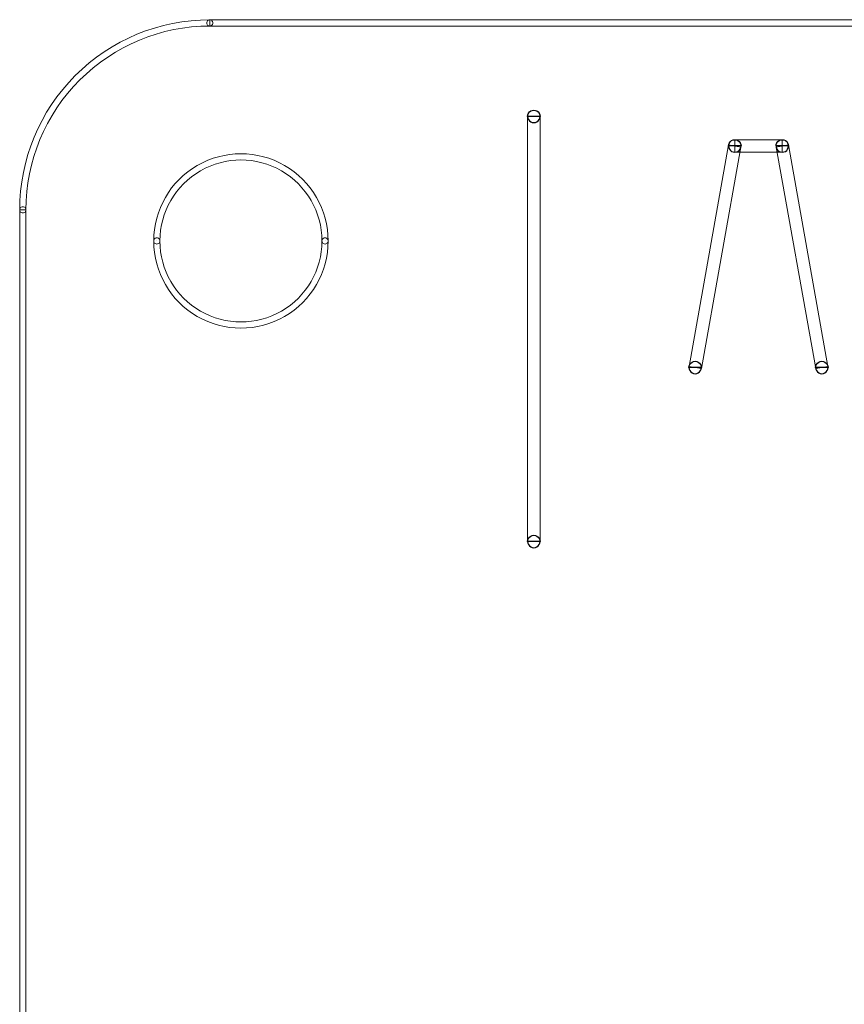
# Model space of a CAD drawing. Units: millimetres. Extents: x -98.8 to -7.3, y 86.1 to 142.3.
# Drawn here: x -98.8 to -85.6, y 126.5 to 142.3 of the extents above; entities that cross this region are included whole.
import ezdxf

# ---------------------------------------------------------------- set-up
doc = ezdxf.new("R2010")
doc.units = ezdxf.units.MM
doc.header["$MEASUREMENT"] = 0
for name, color, linetype in [('DrillDrawing', 7, 'Continuous'), ('Mechanical1', 7, 'Continuous'), ('TopOverlay', 7, 'Continuous')]:
    doc.layers.add(name, color=color, linetype=linetype)

msp = doc.modelspace()

# ---------------------------------------------------------------- linework, layer by layer
at = {"layer": 'DrillDrawing', "color": 1, "lineweight": 9}
for points in [[(-96.6704, 138.7324), (-96.6704, 139.2326), (-96.4036, 139.6948), (-95.9704, 139.9449), (-95.9704, 139.9449), (-95.5373, 140.195), (-95.0036, 140.195), (-94.5704, 139.9449), (-94.5704, 139.9449), (-94.1373, 139.6948), (-93.8704, 139.2326), (-93.8704, 138.7324)], [(-93.9704, 138.7324), (-93.9704, 139.1969), (-94.2182, 139.626), (-94.6204, 139.8583), (-94.6204, 139.8583), (-95.0227, 140.0905), (-95.5182, 140.0905), (-95.9204, 139.8583), (-95.9204, 139.8583), (-96.3227, 139.626), (-96.5704, 139.1969), (-96.5704, 138.7324)], [(-96.6704, 138.7324), (-96.6704, 138.7503), (-96.6609, 138.7668), (-96.6454, 138.7757), (-96.6454, 138.7757), (-96.63, 138.7847), (-96.6109, 138.7847), (-96.5954, 138.7757), (-96.5954, 138.7757), (-96.58, 138.7668), (-96.5705, 138.7503), (-96.5705, 138.7324)], [(-93.8704, 138.7324), (-93.8704, 138.2323), (-94.1373, 137.7701), (-94.5704, 137.52), (-94.5704, 137.52), (-95.0036, 137.2699), (-95.5373, 137.2699), (-95.9704, 137.52), (-95.9704, 137.52), (-96.4036, 137.7701), (-96.6704, 138.2323), (-96.6704, 138.7324)], [(-96.5705, 138.7324), (-96.5705, 138.7146), (-96.58, 138.6981), (-96.5954, 138.6891), (-96.5954, 138.6891), (-96.6109, 138.6802), (-96.63, 138.6802), (-96.6454, 138.6891), (-96.6454, 138.6891), (-96.6609, 138.6981), (-96.6704, 138.7146), (-96.6704, 138.7324)], [(-96.6204, 138.7324), (-96.6204, 138.7324), (-96.6204, 138.7324), (-96.6204, 138.7324), (-96.6204, 138.7324), (-96.6204, 138.7324), (-96.6204, 138.7324), (-96.6204, 138.7324), (-96.6204, 138.7324), (-96.6205, 138.7324), (-96.6205, 138.7324), (-96.6205, 138.7324)], [(-96.6205, 138.7324), (-96.6205, 138.7324), (-96.6205, 138.7324), (-96.6204, 138.7324), (-96.6204, 138.7324), (-96.6204, 138.7324), (-96.6204, 138.7324), (-96.6204, 138.7324), (-96.6204, 138.7324), (-96.6204, 138.7324), (-96.6204, 138.7324), (-96.6204, 138.7324)], [(-96.5704, 138.7324), (-96.5704, 138.268), (-96.3227, 137.8388), (-95.9204, 137.6066), (-95.9204, 137.6066), (-95.5182, 137.3744), (-95.0227, 137.3744), (-94.6204, 137.6066), (-94.6204, 137.6066), (-94.2182, 137.8388), (-93.9704, 138.268), (-93.9704, 138.7324)], [(-93.9704, 138.7324), (-93.9704, 138.7503), (-93.9609, 138.7668), (-93.9454, 138.7757), (-93.9454, 138.7757), (-93.93, 138.7847), (-93.9109, 138.7847), (-93.8955, 138.7757), (-93.8955, 138.7757), (-93.88, 138.7668), (-93.8705, 138.7503), (-93.8705, 138.7324)], [(-93.8705, 138.7324), (-93.8705, 138.7146), (-93.88, 138.6981), (-93.8955, 138.6891), (-93.8955, 138.6891), (-93.9109, 138.6802), (-93.93, 138.6802), (-93.9454, 138.6891), (-93.9454, 138.6891), (-93.9609, 138.6981), (-93.9704, 138.7146), (-93.9704, 138.7324)], [(-93.9204, 138.7324), (-93.9204, 138.7324), (-93.9204, 138.7324), (-93.9204, 138.7324), (-93.9204, 138.7324), (-93.9204, 138.7324), (-93.9204, 138.7324), (-93.9205, 138.7324), (-93.9205, 138.7324), (-93.9205, 138.7324), (-93.9205, 138.7324), (-93.9205, 138.7324)], [(-93.9205, 138.7324), (-93.9205, 138.7324), (-93.9205, 138.7324), (-93.9205, 138.7324), (-93.9205, 138.7324), (-93.9204, 138.7324), (-93.9204, 138.7324), (-93.9204, 138.7324), (-93.9204, 138.7324), (-93.9204, 138.7324), (-93.9204, 138.7324), (-93.9204, 138.7324)]]:
    msp.add_open_spline(points, degree=3, knots=[0, 0, 0, 0, 0.3333333, 0.3333333, 0.3333333, 0.3333333, 0.6666667, 0.6666667, 0.6666667, 0.6666667, 1, 1, 1, 1], dxfattribs=at)
at = {"layer": 'Mechanical1', "color": 6, "lineweight": 9}
for points, knots in [([(-98.8204, 139.2324), (-98.821, 140.0408), (-98.5003, 140.8163), (-97.9291, 141.3883), (-97.9291, 141.3883), (-97.3578, 141.9603), (-96.5789, 142.2819), (-95.7705, 142.2824)], [0, 0, 0, 0, 0.5, 0.5, 0.5, 0.5, 1, 1, 1, 1]), ([(-95.8204, 142.2324), (-95.8204, 142.2503), (-95.8109, 142.2668), (-95.7955, 142.2757), (-95.7955, 142.2757), (-95.78, 142.2847), (-95.7609, 142.2847), (-95.7455, 142.2757), (-95.7455, 142.2757), (-95.73, 142.2668), (-95.7205, 142.2503), (-95.7205, 142.2324)], [0, 0, 0, 0, 0.3333333, 0.3333333, 0.3333333, 0.3333333, 0.6666667, 0.6666667, 0.6666667, 0.6666667, 1, 1, 1, 1]), ([(-95.8204, 142.2324), (-95.8204, 142.2503), (-95.8109, 142.2668), (-95.7955, 142.2757), (-95.7955, 142.2757), (-95.78, 142.2847), (-95.7609, 142.2847), (-95.7455, 142.2757), (-95.7455, 142.2757), (-95.73, 142.2668), (-95.7205, 142.2503), (-95.7205, 142.2324)], [0, 0, 0, 0, 0.3333333, 0.3333333, 0.3333333, 0.3333333, 0.6666667, 0.6666667, 0.6666667, 0.6666667, 1, 1, 1, 1]), ([(-95.7705, 142.1824), (-95.7705, 142.1824), (-95.7705, 142.2824), (-95.7705, 142.2824), (-95.7705, 142.2824), (-95.7705, 142.2824), (-16.7704, 142.2824), (-16.7704, 142.2824), (-16.7704, 142.2824), (-16.7704, 142.2824), (-16.7704, 142.1824), (-16.7704, 142.1824), (-16.7704, 142.1824), (-16.7704, 142.1824), (-95.7705, 142.1824), (-95.7705, 142.1824)], [0, 0, 0, 0, 0.25, 0.25, 0.25, 0.25, 0.5, 0.5, 0.5, 0.5, 0.75, 0.75, 0.75, 0.75, 1, 1, 1, 1]), ([(-95.7704, 142.1824), (-96.5533, 142.182), (-97.3039, 141.8705), (-97.8572, 141.3166), (-97.8572, 141.3166), (-98.4104, 140.7626), (-98.7209, 140.0154), (-98.7205, 139.2325)], [0, 0, 0, 0, 0.5, 0.5, 0.5, 0.5, 1, 1, 1, 1]), ([(-95.7205, 142.2324), (-95.7205, 142.2146), (-95.73, 142.1981), (-95.7455, 142.1891), (-95.7455, 142.1891), (-95.7609, 142.1802), (-95.78, 142.1802), (-95.7955, 142.1891), (-95.7955, 142.1891), (-95.8109, 142.1981), (-95.8204, 142.2146), (-95.8204, 142.2324)], [0, 0, 0, 0, 0.3333333, 0.3333333, 0.3333333, 0.3333333, 0.6666667, 0.6666667, 0.6666667, 0.6666667, 1, 1, 1, 1]), ([(-95.7205, 142.2324), (-95.7205, 142.2146), (-95.73, 142.1981), (-95.7455, 142.1891), (-95.7455, 142.1891), (-95.7609, 142.1802), (-95.78, 142.1802), (-95.7955, 142.1891), (-95.7955, 142.1891), (-95.8109, 142.1981), (-95.8204, 142.2146), (-95.8204, 142.2324)], [0, 0, 0, 0, 0.3333333, 0.3333333, 0.3333333, 0.3333333, 0.6666667, 0.6666667, 0.6666667, 0.6666667, 1, 1, 1, 1]), ([(-95.7704, 142.2324), (-95.7704, 142.2325), (-95.7704, 142.2325), (-95.7705, 142.2325), (-95.7705, 142.2325), (-95.7705, 142.2325), (-95.7705, 142.2325), (-95.7705, 142.2325), (-95.7705, 142.2325), (-95.7705, 142.2325), (-95.7705, 142.2325), (-95.7705, 142.2324)], [0, 0, 0, 0, 0.3333333, 0.3333333, 0.3333333, 0.3333333, 0.6666667, 0.6666667, 0.6666667, 0.6666667, 1, 1, 1, 1]), ([(-95.7704, 142.2324), (-95.7704, 142.2325), (-95.7704, 142.2325), (-95.7705, 142.2325), (-95.7705, 142.2325), (-95.7705, 142.2325), (-95.7705, 142.2325), (-95.7705, 142.2325), (-95.7705, 142.2325), (-95.7705, 142.2325), (-95.7705, 142.2325), (-95.7705, 142.2324)], [0, 0, 0, 0, 0.3333333, 0.3333333, 0.3333333, 0.3333333, 0.6666667, 0.6666667, 0.6666667, 0.6666667, 1, 1, 1, 1]), ([(-95.7705, 142.2324), (-95.7705, 142.2324), (-95.7705, 142.2324), (-95.7705, 142.2324), (-95.7705, 142.2324), (-95.7705, 142.2324), (-95.7705, 142.2324), (-95.7705, 142.2324), (-95.7705, 142.2324), (-95.7704, 142.2324), (-95.7704, 142.2324), (-95.7704, 142.2324)], [0, 0, 0, 0, 0.3333333, 0.3333333, 0.3333333, 0.3333333, 0.6666667, 0.6666667, 0.6666667, 0.6666667, 1, 1, 1, 1]), ([(-95.7705, 142.2324), (-95.7705, 142.2324), (-95.7705, 142.2324), (-95.7705, 142.2324), (-95.7705, 142.2324), (-95.7705, 142.2324), (-95.7705, 142.2324), (-95.7705, 142.2324), (-95.7705, 142.2324), (-95.7704, 142.2324), (-95.7704, 142.2324), (-95.7704, 142.2324)], [0, 0, 0, 0, 0.3333333, 0.3333333, 0.3333333, 0.3333333, 0.6666667, 0.6666667, 0.6666667, 0.6666667, 1, 1, 1, 1]), ([(-98.8204, 139.2325), (-98.8204, 139.2503), (-98.8109, 139.2668), (-98.7954, 139.2758), (-98.7954, 139.2758), (-98.78, 139.2847), (-98.7609, 139.2847), (-98.7455, 139.2758), (-98.7455, 139.2758), (-98.73, 139.2668), (-98.7205, 139.2503), (-98.7205, 139.2325)], [0, 0, 0, 0, 0.3333333, 0.3333333, 0.3333333, 0.3333333, 0.6666667, 0.6666667, 0.6666667, 0.6666667, 1, 1, 1, 1]), ([(-98.8204, 139.2325), (-98.8204, 139.2503), (-98.8109, 139.2668), (-98.7954, 139.2758), (-98.7954, 139.2758), (-98.78, 139.2847), (-98.7609, 139.2847), (-98.7455, 139.2758), (-98.7455, 139.2758), (-98.73, 139.2668), (-98.7205, 139.2503), (-98.7205, 139.2325)], [0, 0, 0, 0, 0.3333333, 0.3333333, 0.3333333, 0.3333333, 0.6666667, 0.6666667, 0.6666667, 0.6666667, 1, 1, 1, 1]), ([(-98.7205, 89.2324), (-98.7205, 89.2324), (-98.8204, 89.2324), (-98.8204, 89.2324), (-98.8204, 89.2324), (-98.8204, 89.2324), (-98.8204, 139.2325), (-98.8204, 139.2325), (-98.8204, 139.2325), (-98.8204, 139.2325), (-98.7205, 139.2325), (-98.7205, 139.2325), (-98.7205, 139.2325), (-98.7205, 139.2325), (-98.7205, 89.2324), (-98.7205, 89.2324)], [0, 0, 0, 0, 0.25, 0.25, 0.25, 0.25, 0.5, 0.5, 0.5, 0.5, 0.75, 0.75, 0.75, 0.75, 1, 1, 1, 1]), ([(-98.7205, 139.2325), (-98.7205, 139.2146), (-98.73, 139.1981), (-98.7455, 139.1892), (-98.7455, 139.1892), (-98.7609, 139.1802), (-98.78, 139.1802), (-98.7954, 139.1892), (-98.7954, 139.1892), (-98.8109, 139.1981), (-98.8204, 139.2146), (-98.8204, 139.2325)], [0, 0, 0, 0, 0.3333333, 0.3333333, 0.3333333, 0.3333333, 0.6666667, 0.6666667, 0.6666667, 0.6666667, 1, 1, 1, 1]), ([(-98.7205, 139.2325), (-98.7205, 139.2146), (-98.73, 139.1981), (-98.7455, 139.1892), (-98.7455, 139.1892), (-98.7609, 139.1802), (-98.78, 139.1802), (-98.7954, 139.1892), (-98.7954, 139.1892), (-98.8109, 139.1981), (-98.8204, 139.2146), (-98.8204, 139.2325)], [0, 0, 0, 0, 0.3333333, 0.3333333, 0.3333333, 0.3333333, 0.6666667, 0.6666667, 0.6666667, 0.6666667, 1, 1, 1, 1]), ([(-98.7704, 139.2325), (-98.7704, 139.2325), (-98.7704, 139.2325), (-98.7704, 139.2325), (-98.7704, 139.2325), (-98.7704, 139.2325), (-98.7705, 139.2325), (-98.7705, 139.2325), (-98.7705, 139.2325), (-98.7705, 139.2325), (-98.7705, 139.2325), (-98.7705, 139.2325)], [0, 0, 0, 0, 0.3333333, 0.3333333, 0.3333333, 0.3333333, 0.6666667, 0.6666667, 0.6666667, 0.6666667, 1, 1, 1, 1]), ([(-98.7705, 139.2325), (-98.7705, 139.2325), (-98.7705, 139.2324), (-98.7705, 139.2324), (-98.7705, 139.2324), (-98.7705, 139.2324), (-98.7704, 139.2324), (-98.7704, 139.2324), (-98.7704, 139.2324), (-98.7704, 139.2324), (-98.7704, 139.2325), (-98.7704, 139.2325)], [0, 0, 0, 0, 0.3333333, 0.3333333, 0.3333333, 0.3333333, 0.6666667, 0.6666667, 0.6666667, 0.6666667, 1, 1, 1, 1]), ([(-98.7704, 139.2325), (-98.7704, 139.2325), (-98.7704, 139.2325), (-98.7704, 139.2325), (-98.7704, 139.2325), (-98.7704, 139.2325), (-98.7705, 139.2325), (-98.7705, 139.2325), (-98.7705, 139.2325), (-98.7705, 139.2325), (-98.7705, 139.2325), (-98.7705, 139.2325)], [0, 0, 0, 0, 0.3333333, 0.3333333, 0.3333333, 0.3333333, 0.6666667, 0.6666667, 0.6666667, 0.6666667, 1, 1, 1, 1]), ([(-98.7705, 139.2325), (-98.7705, 139.2325), (-98.7705, 139.2324), (-98.7705, 139.2324), (-98.7705, 139.2324), (-98.7705, 139.2324), (-98.7704, 139.2324), (-98.7704, 139.2324), (-98.7704, 139.2324), (-98.7704, 139.2324), (-98.7704, 139.2325), (-98.7704, 139.2325)], [0, 0, 0, 0, 0.3333333, 0.3333333, 0.3333333, 0.3333333, 0.6666667, 0.6666667, 0.6666667, 0.6666667, 1, 1, 1, 1])]:
    msp.add_open_spline(points, degree=3, knots=knots, dxfattribs=at)
at = {"layer": 'TopOverlay', "color": 8}
for points, knots in [([(-90.6705, 140.7325), (-90.6705, 140.7682), (-90.6514, 140.8012), (-90.6205, 140.8191), (-90.6205, 140.8191), (-90.5895, 140.8369), (-90.5514, 140.8369), (-90.5205, 140.8191), (-90.5205, 140.8191), (-90.4895, 140.8012), (-90.4705, 140.7682), (-90.4705, 140.7325)], [0, 0, 0, 0, 0.3333333, 0.3333333, 0.3333333, 0.3333333, 0.6666667, 0.6666667, 0.6666667, 0.6666667, 1, 1, 1, 1]), ([(-90.4705, 140.7325), (-90.4705, 140.6967), (-90.4895, 140.6637), (-90.5205, 140.6458), (-90.5205, 140.6458), (-90.5514, 140.628), (-90.5895, 140.628), (-90.6205, 140.6458), (-90.6205, 140.6458), (-90.6514, 140.6637), (-90.6705, 140.6967), (-90.6705, 140.7325), (-90.6705, 140.7325), (-90.6705, 140.7325), (-90.4705, 140.7325), (-90.4705, 140.7325)], [0, 0, 0, 0, 0.25, 0.25, 0.25, 0.25, 0.5, 0.5, 0.5, 0.5, 0.75, 0.75, 0.75, 0.75, 1, 1, 1, 1]), ([(-90.5705, 140.7325), (-90.5705, 140.7325), (-90.5705, 140.7325), (-90.5705, 140.7325), (-90.5705, 140.7325), (-90.5705, 140.7325), (-90.5705, 140.7325), (-90.5705, 140.7325), (-90.5705, 140.7325), (-90.5705, 140.7325), (-90.5705, 140.7325), (-90.5705, 140.7325), (-90.5705, 140.7325), (-90.5705, 140.7325), (-90.5705, 140.7325), (-90.5705, 140.7325)], [0, 0, 0, 0, 0.25, 0.25, 0.25, 0.25, 0.5, 0.5, 0.5, 0.5, 0.75, 0.75, 0.75, 0.75, 1, 1, 1, 1]), ([(-90.5705, 140.7325), (-90.5705, 140.7325), (-90.5705, 140.7325), (-90.5705, 140.7325), (-90.5705, 140.7325), (-90.5705, 140.7325), (-90.5705, 140.7325), (-90.5705, 140.7325), (-90.5705, 140.7325), (-90.5705, 140.7325), (-90.5705, 140.7325), (-90.5705, 140.7325), (-90.5705, 140.7325), (-90.5705, 140.7325), (-90.5705, 140.7325), (-90.5705, 140.7325)], [0, 0, 0, 0, 0.25, 0.25, 0.25, 0.25, 0.5, 0.5, 0.5, 0.5, 0.75, 0.75, 0.75, 0.75, 1, 1, 1, 1]), ([(-87.4455, 140.2574), (-87.4455, 140.2932), (-87.4264, 140.3262), (-87.3955, 140.3441), (-87.3955, 140.3441), (-87.3645, 140.3619), (-87.3264, 140.3619), (-87.2955, 140.3441), (-87.2955, 140.3441), (-87.2645, 140.3262), (-87.2455, 140.2932), (-87.2455, 140.2574)], [0, 0, 0, 0, 0.3333333, 0.3333333, 0.3333333, 0.3333333, 0.6666667, 0.6666667, 0.6666667, 0.6666667, 1, 1, 1, 1]), ([(-87.4455, 140.2574), (-87.4455, 140.2932), (-87.4264, 140.3262), (-87.3955, 140.3441), (-87.3955, 140.3441), (-87.3645, 140.3619), (-87.3264, 140.3619), (-87.2955, 140.3441), (-87.2955, 140.3441), (-87.2645, 140.3262), (-87.2455, 140.2932), (-87.2455, 140.2574)], [0, 0, 0, 0, 0.3333333, 0.3333333, 0.3333333, 0.3333333, 0.6666667, 0.6666667, 0.6666667, 0.6666667, 1, 1, 1, 1]), ([(-87.2455, 140.2574), (-87.2455, 140.2217), (-87.2645, 140.1887), (-87.2955, 140.1708), (-87.2955, 140.1708), (-87.3264, 140.153), (-87.3645, 140.153), (-87.3955, 140.1708), (-87.3955, 140.1708), (-87.4264, 140.1887), (-87.4455, 140.2217), (-87.4455, 140.2574), (-87.4455, 140.2574), (-87.4455, 140.2574), (-87.2455, 140.2574), (-87.2455, 140.2574)], [0, 0, 0, 0, 0.25, 0.25, 0.25, 0.25, 0.5, 0.5, 0.5, 0.5, 0.75, 0.75, 0.75, 0.75, 1, 1, 1, 1]), ([(-87.2455, 140.2574), (-87.2455, 140.2217), (-87.2645, 140.1887), (-87.2955, 140.1708), (-87.2955, 140.1708), (-87.3264, 140.153), (-87.3645, 140.153), (-87.3955, 140.1708), (-87.3955, 140.1708), (-87.4264, 140.1887), (-87.4455, 140.2217), (-87.4455, 140.2574), (-87.4455, 140.2574), (-87.4455, 140.2574), (-87.2455, 140.2574), (-87.2455, 140.2574)], [0, 0, 0, 0, 0.25, 0.25, 0.25, 0.25, 0.5, 0.5, 0.5, 0.5, 0.75, 0.75, 0.75, 0.75, 1, 1, 1, 1]), ([(-87.3455, 140.2574), (-87.3455, 140.2574), (-87.3455, 140.2574), (-87.3455, 140.2574), (-87.3455, 140.2574), (-87.3455, 140.2574), (-87.3455, 140.2574), (-87.3455, 140.2574), (-87.3455, 140.2574), (-87.3455, 140.2574), (-87.3455, 140.2574), (-87.3455, 140.2574), (-87.3455, 140.2574), (-87.3455, 140.2574), (-87.3455, 140.2574), (-87.3455, 140.2574)], [0, 0, 0, 0, 0.25, 0.25, 0.25, 0.25, 0.5, 0.5, 0.5, 0.5, 0.75, 0.75, 0.75, 0.75, 1, 1, 1, 1]), ([(-87.3455, 140.2574), (-87.3455, 140.2574), (-87.3455, 140.2574), (-87.3455, 140.2574), (-87.3455, 140.2574), (-87.3455, 140.2574), (-87.3455, 140.2574), (-87.3455, 140.2574), (-87.3455, 140.2574), (-87.3455, 140.2574), (-87.3455, 140.2574), (-87.3455, 140.2574), (-87.3455, 140.2574), (-87.3455, 140.2574), (-87.3455, 140.2574), (-87.3455, 140.2574)], [0, 0, 0, 0, 0.25, 0.25, 0.25, 0.25, 0.5, 0.5, 0.5, 0.5, 0.75, 0.75, 0.75, 0.75, 1, 1, 1, 1]), ([(-87.3455, 140.2574), (-87.3455, 140.2574), (-87.3455, 140.2574), (-87.3455, 140.2574), (-87.3455, 140.2574), (-87.3455, 140.2574), (-87.3455, 140.2574), (-87.3455, 140.2574), (-87.3455, 140.2574), (-87.3455, 140.2574), (-87.3455, 140.2574), (-87.3455, 140.2574), (-87.3455, 140.2574), (-87.3455, 140.2574), (-87.3455, 140.2574), (-87.3455, 140.2574)], [0, 0, 0, 0, 0.25, 0.25, 0.25, 0.25, 0.5, 0.5, 0.5, 0.5, 0.75, 0.75, 0.75, 0.75, 1, 1, 1, 1]), ([(-87.3455, 140.2574), (-87.3455, 140.2574), (-87.3455, 140.2574), (-87.3455, 140.2574), (-87.3455, 140.2574), (-87.3455, 140.2574), (-87.3455, 140.2574), (-87.3455, 140.2574), (-87.3455, 140.2574), (-87.3455, 140.2574), (-87.3455, 140.2574), (-87.3455, 140.2574), (-87.3455, 140.2574), (-87.3455, 140.2574), (-87.3455, 140.2574), (-87.3455, 140.2574)], [0, 0, 0, 0, 0.25, 0.25, 0.25, 0.25, 0.5, 0.5, 0.5, 0.5, 0.75, 0.75, 0.75, 0.75, 1, 1, 1, 1]), ([(-86.6835, 140.2574), (-86.6835, 140.2932), (-86.6644, 140.3262), (-86.6335, 140.3441), (-86.6335, 140.3441), (-86.6025, 140.3619), (-86.5644, 140.3619), (-86.5335, 140.3441), (-86.5335, 140.3441), (-86.5025, 140.3262), (-86.4835, 140.2932), (-86.4835, 140.2574)], [0, 0, 0, 0, 0.3333333, 0.3333333, 0.3333333, 0.3333333, 0.6666667, 0.6666667, 0.6666667, 0.6666667, 1, 1, 1, 1]), ([(-86.6835, 140.2574), (-86.6835, 140.2932), (-86.6644, 140.3262), (-86.6335, 140.3441), (-86.6335, 140.3441), (-86.6025, 140.3619), (-86.5644, 140.3619), (-86.5335, 140.3441), (-86.5335, 140.3441), (-86.5025, 140.3262), (-86.4835, 140.2932), (-86.4835, 140.2574)], [0, 0, 0, 0, 0.3333333, 0.3333333, 0.3333333, 0.3333333, 0.6666667, 0.6666667, 0.6666667, 0.6666667, 1, 1, 1, 1]), ([(-86.4835, 140.2574), (-86.4835, 140.2217), (-86.5025, 140.1887), (-86.5335, 140.1708), (-86.5335, 140.1708), (-86.5644, 140.153), (-86.6025, 140.153), (-86.6335, 140.1708), (-86.6335, 140.1708), (-86.6644, 140.1887), (-86.6835, 140.2217), (-86.6835, 140.2574), (-86.6835, 140.2574), (-86.6835, 140.2574), (-86.4835, 140.2574), (-86.4835, 140.2574)], [0, 0, 0, 0, 0.25, 0.25, 0.25, 0.25, 0.5, 0.5, 0.5, 0.5, 0.75, 0.75, 0.75, 0.75, 1, 1, 1, 1]), ([(-86.4835, 140.2574), (-86.4835, 140.2217), (-86.5025, 140.1887), (-86.5335, 140.1708), (-86.5335, 140.1708), (-86.5644, 140.153), (-86.6025, 140.153), (-86.6335, 140.1708), (-86.6335, 140.1708), (-86.6644, 140.1887), (-86.6835, 140.2217), (-86.6835, 140.2574), (-86.6835, 140.2574), (-86.6835, 140.2574), (-86.4835, 140.2574), (-86.4835, 140.2574)], [0, 0, 0, 0, 0.25, 0.25, 0.25, 0.25, 0.5, 0.5, 0.5, 0.5, 0.75, 0.75, 0.75, 0.75, 1, 1, 1, 1]), ([(-86.5835, 140.2574), (-86.5835, 140.2574), (-86.5835, 140.2574), (-86.5835, 140.2574), (-86.5835, 140.2574), (-86.5835, 140.2574), (-86.5835, 140.2574), (-86.5835, 140.2574), (-86.5835, 140.2574), (-86.5835, 140.2574), (-86.5835, 140.2574), (-86.5835, 140.2574), (-86.5835, 140.2574), (-86.5835, 140.2574), (-86.5835, 140.2574), (-86.5835, 140.2574)], [0, 0, 0, 0, 0.25, 0.25, 0.25, 0.25, 0.5, 0.5, 0.5, 0.5, 0.75, 0.75, 0.75, 0.75, 1, 1, 1, 1]), ([(-86.5835, 140.2574), (-86.5835, 140.2574), (-86.5835, 140.2574), (-86.5835, 140.2574), (-86.5835, 140.2574), (-86.5835, 140.2574), (-86.5835, 140.2574), (-86.5835, 140.2574), (-86.5835, 140.2574), (-86.5835, 140.2574), (-86.5835, 140.2574), (-86.5835, 140.2574), (-86.5835, 140.2574), (-86.5835, 140.2574), (-86.5835, 140.2574), (-86.5835, 140.2574)], [0, 0, 0, 0, 0.25, 0.25, 0.25, 0.25, 0.5, 0.5, 0.5, 0.5, 0.75, 0.75, 0.75, 0.75, 1, 1, 1, 1]), ([(-86.5835, 140.2574), (-86.5835, 140.2574), (-86.5835, 140.2574), (-86.5835, 140.2574), (-86.5835, 140.2574), (-86.5835, 140.2574), (-86.5835, 140.2574), (-86.5835, 140.2574), (-86.5835, 140.2574), (-86.5835, 140.2574), (-86.5835, 140.2574), (-86.5835, 140.2574), (-86.5835, 140.2574), (-86.5835, 140.2574), (-86.5835, 140.2574), (-86.5835, 140.2574)], [0, 0, 0, 0, 0.25, 0.25, 0.25, 0.25, 0.5, 0.5, 0.5, 0.5, 0.75, 0.75, 0.75, 0.75, 1, 1, 1, 1]), ([(-86.5835, 140.2574), (-86.5835, 140.2574), (-86.5835, 140.2574), (-86.5835, 140.2574), (-86.5835, 140.2574), (-86.5835, 140.2574), (-86.5835, 140.2574), (-86.5835, 140.2574), (-86.5835, 140.2574), (-86.5835, 140.2574), (-86.5835, 140.2574), (-86.5835, 140.2574), (-86.5835, 140.2574), (-86.5835, 140.2574), (-86.5835, 140.2574), (-86.5835, 140.2574)], [0, 0, 0, 0, 0.25, 0.25, 0.25, 0.25, 0.5, 0.5, 0.5, 0.5, 0.75, 0.75, 0.75, 0.75, 1, 1, 1, 1]), ([(-88.0805, 136.7014), (-88.0805, 136.7372), (-88.0614, 136.7702), (-88.0305, 136.7881), (-88.0305, 136.7881), (-87.9995, 136.8059), (-87.9614, 136.8059), (-87.9305, 136.7881), (-87.9305, 136.7881), (-87.8995, 136.7702), (-87.8805, 136.7372), (-87.8805, 136.7014)], [0, 0, 0, 0, 0.3333333, 0.3333333, 0.3333333, 0.3333333, 0.6666667, 0.6666667, 0.6666667, 0.6666667, 1, 1, 1, 1]), ([(-86.0485, 136.7014), (-86.0485, 136.7372), (-86.0294, 136.7702), (-85.9985, 136.7881), (-85.9985, 136.7881), (-85.9675, 136.8059), (-85.9294, 136.8059), (-85.8985, 136.7881), (-85.8985, 136.7881), (-85.8675, 136.7702), (-85.8485, 136.7372), (-85.8485, 136.7014)], [0, 0, 0, 0, 0.3333333, 0.3333333, 0.3333333, 0.3333333, 0.6666667, 0.6666667, 0.6666667, 0.6666667, 1, 1, 1, 1]), ([(-87.8805, 136.7014), (-87.8805, 136.6657), (-87.8995, 136.6327), (-87.9305, 136.6148), (-87.9305, 136.6148), (-87.9614, 136.597), (-87.9995, 136.597), (-88.0305, 136.6148), (-88.0305, 136.6148), (-88.0614, 136.6327), (-88.0805, 136.6657), (-88.0805, 136.7014), (-88.0805, 136.7014), (-88.0805, 136.7014), (-87.8805, 136.7014), (-87.8805, 136.7014)], [0, 0, 0, 0, 0.25, 0.25, 0.25, 0.25, 0.5, 0.5, 0.5, 0.5, 0.75, 0.75, 0.75, 0.75, 1, 1, 1, 1]), ([(-87.9805, 136.7014), (-87.9805, 136.7014), (-87.9805, 136.7014), (-87.9805, 136.7014), (-87.9805, 136.7014), (-87.9805, 136.7014), (-87.9805, 136.7014), (-87.9805, 136.7014), (-87.9805, 136.7014), (-87.9805, 136.7014), (-87.9805, 136.7014), (-87.9805, 136.7014), (-87.9805, 136.7014), (-87.9805, 136.7014), (-87.9805, 136.7014), (-87.9805, 136.7014)], [0, 0, 0, 0, 0.25, 0.25, 0.25, 0.25, 0.5, 0.5, 0.5, 0.5, 0.75, 0.75, 0.75, 0.75, 1, 1, 1, 1]), ([(-87.9805, 136.7014), (-87.9805, 136.7014), (-87.9805, 136.7014), (-87.9805, 136.7014), (-87.9805, 136.7014), (-87.9805, 136.7014), (-87.9805, 136.7014), (-87.9805, 136.7014), (-87.9805, 136.7014), (-87.9805, 136.7014), (-87.9805, 136.7014), (-87.9805, 136.7014), (-87.9805, 136.7014), (-87.9805, 136.7014), (-87.9805, 136.7014), (-87.9805, 136.7014)], [0, 0, 0, 0, 0.25, 0.25, 0.25, 0.25, 0.5, 0.5, 0.5, 0.5, 0.75, 0.75, 0.75, 0.75, 1, 1, 1, 1]), ([(-85.8485, 136.7014), (-85.8485, 136.6657), (-85.8675, 136.6327), (-85.8985, 136.6148), (-85.8985, 136.6148), (-85.9294, 136.597), (-85.9675, 136.597), (-85.9985, 136.6148), (-85.9985, 136.6148), (-86.0294, 136.6327), (-86.0485, 136.6657), (-86.0485, 136.7014), (-86.0485, 136.7014), (-86.0485, 136.7014), (-85.8485, 136.7014), (-85.8485, 136.7014)], [0, 0, 0, 0, 0.25, 0.25, 0.25, 0.25, 0.5, 0.5, 0.5, 0.5, 0.75, 0.75, 0.75, 0.75, 1, 1, 1, 1]), ([(-85.9485, 136.7014), (-85.9485, 136.7014), (-85.9485, 136.7014), (-85.9485, 136.7014), (-85.9485, 136.7014), (-85.9485, 136.7014), (-85.9485, 136.7014), (-85.9485, 136.7014), (-85.9485, 136.7014), (-85.9485, 136.7014), (-85.9485, 136.7014), (-85.9485, 136.7014), (-85.9485, 136.7014), (-85.9485, 136.7014), (-85.9485, 136.7014), (-85.9485, 136.7014)], [0, 0, 0, 0, 0.25, 0.25, 0.25, 0.25, 0.5, 0.5, 0.5, 0.5, 0.75, 0.75, 0.75, 0.75, 1, 1, 1, 1]), ([(-85.9485, 136.7014), (-85.9485, 136.7014), (-85.9485, 136.7014), (-85.9485, 136.7014), (-85.9485, 136.7014), (-85.9485, 136.7014), (-85.9485, 136.7014), (-85.9485, 136.7014), (-85.9485, 136.7014), (-85.9485, 136.7014), (-85.9485, 136.7014), (-85.9485, 136.7014), (-85.9485, 136.7014), (-85.9485, 136.7014), (-85.9485, 136.7014), (-85.9485, 136.7014)], [0, 0, 0, 0, 0.25, 0.25, 0.25, 0.25, 0.5, 0.5, 0.5, 0.5, 0.75, 0.75, 0.75, 0.75, 1, 1, 1, 1]), ([(-90.6705, 133.9074), (-90.6705, 133.9432), (-90.6514, 133.9762), (-90.6205, 133.9941), (-90.6205, 133.9941), (-90.5895, 134.0119), (-90.5514, 134.0119), (-90.5205, 133.9941), (-90.5205, 133.9941), (-90.4895, 133.9762), (-90.4705, 133.9432), (-90.4705, 133.9074)], [0, 0, 0, 0, 0.3333333, 0.3333333, 0.3333333, 0.3333333, 0.6666667, 0.6666667, 0.6666667, 0.6666667, 1, 1, 1, 1]), ([(-90.4705, 133.9074), (-90.4705, 133.8717), (-90.4895, 133.8387), (-90.5205, 133.8208), (-90.5205, 133.8208), (-90.5514, 133.803), (-90.5895, 133.803), (-90.6205, 133.8208), (-90.6205, 133.8208), (-90.6514, 133.8387), (-90.6705, 133.8717), (-90.6705, 133.9074), (-90.6705, 133.9074), (-90.6705, 133.9074), (-90.4705, 133.9074), (-90.4705, 133.9074)], [0, 0, 0, 0, 0.25, 0.25, 0.25, 0.25, 0.5, 0.5, 0.5, 0.5, 0.75, 0.75, 0.75, 0.75, 1, 1, 1, 1]), ([(-90.5705, 133.9074), (-90.5705, 133.9074), (-90.5705, 133.9074), (-90.5705, 133.9074), (-90.5705, 133.9074), (-90.5705, 133.9074), (-90.5705, 133.9074), (-90.5705, 133.9074), (-90.5705, 133.9074), (-90.5705, 133.9074), (-90.5705, 133.9074), (-90.5705, 133.9074), (-90.5705, 133.9074), (-90.5705, 133.9074), (-90.5705, 133.9074), (-90.5705, 133.9074)], [0, 0, 0, 0, 0.25, 0.25, 0.25, 0.25, 0.5, 0.5, 0.5, 0.5, 0.75, 0.75, 0.75, 0.75, 1, 1, 1, 1]), ([(-90.5705, 133.9074), (-90.5705, 133.9074), (-90.5705, 133.9074), (-90.5705, 133.9074), (-90.5705, 133.9074), (-90.5705, 133.9074), (-90.5705, 133.9074), (-90.5705, 133.9074), (-90.5705, 133.9074), (-90.5705, 133.9074), (-90.5705, 133.9074), (-90.5705, 133.9074), (-90.5705, 133.9074), (-90.5705, 133.9074), (-90.5705, 133.9074), (-90.5705, 133.9074)], [0, 0, 0, 0, 0.25, 0.25, 0.25, 0.25, 0.5, 0.5, 0.5, 0.5, 0.75, 0.75, 0.75, 0.75, 1, 1, 1, 1])]:
    msp.add_open_spline(points, degree=3, knots=knots, dxfattribs=at)
at = {"layer": 'TopOverlay', "color": 9, "lineweight": 9}
for points, knots in [([(-90.6705, 140.7325), (-90.6705, 140.7682), (-90.6514, 140.8012), (-90.6205, 140.8191), (-90.6205, 140.8191), (-90.5895, 140.8369), (-90.5514, 140.8369), (-90.5205, 140.8191), (-90.5205, 140.8191), (-90.4895, 140.8012), (-90.4705, 140.7682), (-90.4705, 140.7325)], [0, 0, 0, 0, 0.3333333, 0.3333333, 0.3333333, 0.3333333, 0.6666667, 0.6666667, 0.6666667, 0.6666667, 1, 1, 1, 1]), ([(-90.4705, 133.9074), (-90.4705, 133.9074), (-90.6705, 133.9074), (-90.6705, 133.9074), (-90.6705, 133.9074), (-90.6705, 133.9074), (-90.6705, 140.7325), (-90.6705, 140.7325), (-90.6705, 140.7325), (-90.6705, 140.7325), (-90.4705, 140.7325), (-90.4705, 140.7325), (-90.4705, 140.7325), (-90.4705, 140.7325), (-90.4705, 133.9074), (-90.4705, 133.9074)], [0, 0, 0, 0, 0.25, 0.25, 0.25, 0.25, 0.5, 0.5, 0.5, 0.5, 0.75, 0.75, 0.75, 0.75, 1, 1, 1, 1]), ([(-90.4705, 140.7325), (-90.4705, 140.6967), (-90.4895, 140.6637), (-90.5205, 140.6458), (-90.5205, 140.6458), (-90.5514, 140.628), (-90.5895, 140.628), (-90.6205, 140.6458), (-90.6205, 140.6458), (-90.6514, 140.6637), (-90.6705, 140.6967), (-90.6705, 140.7325)], [0, 0, 0, 0, 0.3333333, 0.3333333, 0.3333333, 0.3333333, 0.6666667, 0.6666667, 0.6666667, 0.6666667, 1, 1, 1, 1]), ([(-90.5705, 140.7325), (-90.5705, 140.7325), (-90.5705, 140.7325), (-90.5705, 140.7325), (-90.5705, 140.7325), (-90.5705, 140.7325), (-90.5705, 140.7325), (-90.5705, 140.7325), (-90.5705, 140.7325), (-90.5705, 140.7325), (-90.5705, 140.7325), (-90.5705, 140.7325)], [0, 0, 0, 0, 0.3333333, 0.3333333, 0.3333333, 0.3333333, 0.6666667, 0.6666667, 0.6666667, 0.6666667, 1, 1, 1, 1]), ([(-90.5705, 140.7325), (-90.5705, 140.7325), (-90.5705, 140.7325), (-90.5705, 140.7325), (-90.5705, 140.7325), (-90.5705, 140.7325), (-90.5705, 140.7325), (-90.5705, 140.7325), (-90.5705, 140.7325), (-90.5705, 140.7325), (-90.5705, 140.7325), (-90.5705, 140.7325)], [0, 0, 0, 0, 0.3333333, 0.3333333, 0.3333333, 0.3333333, 0.6666667, 0.6666667, 0.6666667, 0.6666667, 1, 1, 1, 1]), ([(-87.882, 136.6839), (-87.882, 136.6839), (-88.0789, 136.719), (-88.0789, 136.719), (-88.0789, 136.719), (-88.0789, 136.719), (-87.4439, 140.275), (-87.4439, 140.275), (-87.4439, 140.275), (-87.4439, 140.275), (-87.247, 140.2399), (-87.247, 140.2399), (-87.247, 140.2399), (-87.247, 140.2399), (-87.882, 136.6839), (-87.882, 136.6839)], [0, 0, 0, 0, 0.25, 0.25, 0.25, 0.25, 0.5, 0.5, 0.5, 0.5, 0.75, 0.75, 0.75, 0.75, 1, 1, 1, 1]), ([(-87.4455, 140.2574), (-87.4455, 140.2932), (-87.4264, 140.3262), (-87.3955, 140.3441), (-87.3955, 140.3441), (-87.3645, 140.3619), (-87.3264, 140.3619), (-87.2955, 140.3441), (-87.2955, 140.3441), (-87.2645, 140.3262), (-87.2455, 140.2932), (-87.2455, 140.2574)], [0, 0, 0, 0, 0.3333333, 0.3333333, 0.3333333, 0.3333333, 0.6666667, 0.6666667, 0.6666667, 0.6666667, 1, 1, 1, 1]), ([(-87.4455, 140.2574), (-87.4455, 140.2932), (-87.4264, 140.3262), (-87.3955, 140.3441), (-87.3955, 140.3441), (-87.3645, 140.3619), (-87.3264, 140.3619), (-87.2955, 140.3441), (-87.2955, 140.3441), (-87.2645, 140.3262), (-87.2455, 140.2932), (-87.2455, 140.2574)], [0, 0, 0, 0, 0.3333333, 0.3333333, 0.3333333, 0.3333333, 0.6666667, 0.6666667, 0.6666667, 0.6666667, 1, 1, 1, 1]), ([(-87.2455, 140.2574), (-87.2455, 140.2217), (-87.2645, 140.1887), (-87.2955, 140.1708), (-87.2955, 140.1708), (-87.3264, 140.153), (-87.3645, 140.153), (-87.3955, 140.1708), (-87.3955, 140.1708), (-87.4264, 140.1887), (-87.4455, 140.2217), (-87.4455, 140.2574)], [0, 0, 0, 0, 0.3333333, 0.3333333, 0.3333333, 0.3333333, 0.6666667, 0.6666667, 0.6666667, 0.6666667, 1, 1, 1, 1]), ([(-87.2455, 140.2574), (-87.2455, 140.2217), (-87.2645, 140.1887), (-87.2955, 140.1708), (-87.2955, 140.1708), (-87.3264, 140.153), (-87.3645, 140.153), (-87.3955, 140.1708), (-87.3955, 140.1708), (-87.4264, 140.1887), (-87.4455, 140.2217), (-87.4455, 140.2574)], [0, 0, 0, 0, 0.3333333, 0.3333333, 0.3333333, 0.3333333, 0.6666667, 0.6666667, 0.6666667, 0.6666667, 1, 1, 1, 1]), ([(-87.3455, 140.1575), (-87.3455, 140.1575), (-87.3455, 140.3574), (-87.3455, 140.3574), (-87.3455, 140.3574), (-87.3455, 140.3574), (-86.5835, 140.3574), (-86.5835, 140.3574), (-86.5835, 140.3574), (-86.5835, 140.3574), (-86.5835, 140.1575), (-86.5835, 140.1575), (-86.5835, 140.1575), (-86.5835, 140.1575), (-87.3455, 140.1575), (-87.3455, 140.1575)], [0, 0, 0, 0, 0.25, 0.25, 0.25, 0.25, 0.5, 0.5, 0.5, 0.5, 0.75, 0.75, 0.75, 0.75, 1, 1, 1, 1]), ([(-87.3455, 140.2574), (-87.3455, 140.2574), (-87.3455, 140.2574), (-87.3455, 140.2574), (-87.3455, 140.2574), (-87.3455, 140.2574), (-87.3455, 140.2574), (-87.3455, 140.2574), (-87.3455, 140.2574), (-87.3455, 140.2574), (-87.3455, 140.2574), (-87.3455, 140.2574)], [0, 0, 0, 0, 0.3333333, 0.3333333, 0.3333333, 0.3333333, 0.6666667, 0.6666667, 0.6666667, 0.6666667, 1, 1, 1, 1]), ([(-87.3455, 140.2574), (-87.3455, 140.2574), (-87.3455, 140.2574), (-87.3455, 140.2574), (-87.3455, 140.2574), (-87.3455, 140.2574), (-87.3455, 140.2574), (-87.3455, 140.2574), (-87.3455, 140.2574), (-87.3455, 140.2574), (-87.3455, 140.2574), (-87.3455, 140.2574)], [0, 0, 0, 0, 0.3333333, 0.3333333, 0.3333333, 0.3333333, 0.6666667, 0.6666667, 0.6666667, 0.6666667, 1, 1, 1, 1]), ([(-87.3455, 140.2574), (-87.3455, 140.2574), (-87.3455, 140.2574), (-87.3455, 140.2574), (-87.3455, 140.2574), (-87.3455, 140.2574), (-87.3455, 140.2574), (-87.3455, 140.2574), (-87.3455, 140.2574), (-87.3455, 140.2574), (-87.3455, 140.2574), (-87.3455, 140.2574)], [0, 0, 0, 0, 0.3333333, 0.3333333, 0.3333333, 0.3333333, 0.6666667, 0.6666667, 0.6666667, 0.6666667, 1, 1, 1, 1]), ([(-87.3455, 140.2574), (-87.3455, 140.2574), (-87.3455, 140.2574), (-87.3455, 140.2574), (-87.3455, 140.2574), (-87.3455, 140.2574), (-87.3455, 140.2574), (-87.3455, 140.2574), (-87.3455, 140.2574), (-87.3455, 140.2574), (-87.3455, 140.2574), (-87.3455, 140.2574)], [0, 0, 0, 0, 0.3333333, 0.3333333, 0.3333333, 0.3333333, 0.6666667, 0.6666667, 0.6666667, 0.6666667, 1, 1, 1, 1]), ([(-86.6835, 140.2574), (-86.6835, 140.2932), (-86.6644, 140.3262), (-86.6335, 140.3441), (-86.6335, 140.3441), (-86.6025, 140.3619), (-86.5644, 140.3619), (-86.5335, 140.3441), (-86.5335, 140.3441), (-86.5025, 140.3262), (-86.4835, 140.2932), (-86.4835, 140.2574)], [0, 0, 0, 0, 0.3333333, 0.3333333, 0.3333333, 0.3333333, 0.6666667, 0.6666667, 0.6666667, 0.6666667, 1, 1, 1, 1]), ([(-86.6835, 140.2574), (-86.6835, 140.2932), (-86.6644, 140.3262), (-86.6335, 140.3441), (-86.6335, 140.3441), (-86.6025, 140.3619), (-86.5644, 140.3619), (-86.5335, 140.3441), (-86.5335, 140.3441), (-86.5025, 140.3262), (-86.4835, 140.2932), (-86.4835, 140.2574)], [0, 0, 0, 0, 0.3333333, 0.3333333, 0.3333333, 0.3333333, 0.6666667, 0.6666667, 0.6666667, 0.6666667, 1, 1, 1, 1]), ([(-86.4835, 140.2574), (-86.4835, 140.2217), (-86.5025, 140.1887), (-86.5335, 140.1708), (-86.5335, 140.1708), (-86.5644, 140.153), (-86.6025, 140.153), (-86.6335, 140.1708), (-86.6335, 140.1708), (-86.6644, 140.1887), (-86.6835, 140.2217), (-86.6835, 140.2574)], [0, 0, 0, 0, 0.3333333, 0.3333333, 0.3333333, 0.3333333, 0.6666667, 0.6666667, 0.6666667, 0.6666667, 1, 1, 1, 1]), ([(-86.4835, 140.2574), (-86.4835, 140.2217), (-86.5025, 140.1887), (-86.5335, 140.1708), (-86.5335, 140.1708), (-86.5644, 140.153), (-86.6025, 140.153), (-86.6335, 140.1708), (-86.6335, 140.1708), (-86.6644, 140.1887), (-86.6835, 140.2217), (-86.6835, 140.2574)], [0, 0, 0, 0, 0.3333333, 0.3333333, 0.3333333, 0.3333333, 0.6666667, 0.6666667, 0.6666667, 0.6666667, 1, 1, 1, 1]), ([(-86.6819, 140.2399), (-86.6819, 140.2399), (-86.485, 140.275), (-86.485, 140.275), (-86.485, 140.275), (-86.485, 140.275), (-85.85, 136.719), (-85.85, 136.719), (-85.85, 136.719), (-85.85, 136.719), (-86.0469, 136.6839), (-86.0469, 136.6839), (-86.0469, 136.6839), (-86.0469, 136.6839), (-86.6819, 140.2399), (-86.6819, 140.2399)], [0, 0, 0, 0, 0.25, 0.25, 0.25, 0.25, 0.5, 0.5, 0.5, 0.5, 0.75, 0.75, 0.75, 0.75, 1, 1, 1, 1]), ([(-86.5835, 140.2574), (-86.5835, 140.2574), (-86.5835, 140.2574), (-86.5835, 140.2574), (-86.5835, 140.2574), (-86.5835, 140.2574), (-86.5835, 140.2574), (-86.5835, 140.2574), (-86.5835, 140.2574), (-86.5835, 140.2574), (-86.5835, 140.2574), (-86.5835, 140.2574)], [0, 0, 0, 0, 0.3333333, 0.3333333, 0.3333333, 0.3333333, 0.6666667, 0.6666667, 0.6666667, 0.6666667, 1, 1, 1, 1]), ([(-86.5835, 140.2574), (-86.5835, 140.2574), (-86.5835, 140.2574), (-86.5835, 140.2574), (-86.5835, 140.2574), (-86.5835, 140.2574), (-86.5835, 140.2574), (-86.5835, 140.2574), (-86.5835, 140.2574), (-86.5835, 140.2574), (-86.5835, 140.2574), (-86.5835, 140.2574)], [0, 0, 0, 0, 0.3333333, 0.3333333, 0.3333333, 0.3333333, 0.6666667, 0.6666667, 0.6666667, 0.6666667, 1, 1, 1, 1]), ([(-86.5835, 140.2574), (-86.5835, 140.2574), (-86.5835, 140.2574), (-86.5835, 140.2574), (-86.5835, 140.2574), (-86.5835, 140.2574), (-86.5835, 140.2574), (-86.5835, 140.2574), (-86.5835, 140.2574), (-86.5835, 140.2574), (-86.5835, 140.2574), (-86.5835, 140.2574)], [0, 0, 0, 0, 0.3333333, 0.3333333, 0.3333333, 0.3333333, 0.6666667, 0.6666667, 0.6666667, 0.6666667, 1, 1, 1, 1]), ([(-86.5835, 140.2574), (-86.5835, 140.2574), (-86.5835, 140.2574), (-86.5835, 140.2574), (-86.5835, 140.2574), (-86.5835, 140.2574), (-86.5835, 140.2574), (-86.5835, 140.2574), (-86.5835, 140.2574), (-86.5835, 140.2574), (-86.5835, 140.2574), (-86.5835, 140.2574)], [0, 0, 0, 0, 0.3333333, 0.3333333, 0.3333333, 0.3333333, 0.6666667, 0.6666667, 0.6666667, 0.6666667, 1, 1, 1, 1]), ([(-88.0805, 136.7014), (-88.0805, 136.7372), (-88.0614, 136.7702), (-88.0305, 136.7881), (-88.0305, 136.7881), (-87.9995, 136.8059), (-87.9614, 136.8059), (-87.9305, 136.7881), (-87.9305, 136.7881), (-87.8995, 136.7702), (-87.8805, 136.7372), (-87.8805, 136.7014)], [0, 0, 0, 0, 0.3333333, 0.3333333, 0.3333333, 0.3333333, 0.6666667, 0.6666667, 0.6666667, 0.6666667, 1, 1, 1, 1]), ([(-86.0485, 136.7014), (-86.0485, 136.7372), (-86.0294, 136.7702), (-85.9985, 136.7881), (-85.9985, 136.7881), (-85.9675, 136.8059), (-85.9294, 136.8059), (-85.8985, 136.7881), (-85.8985, 136.7881), (-85.8675, 136.7702), (-85.8485, 136.7372), (-85.8485, 136.7014)], [0, 0, 0, 0, 0.3333333, 0.3333333, 0.3333333, 0.3333333, 0.6666667, 0.6666667, 0.6666667, 0.6666667, 1, 1, 1, 1]), ([(-87.8805, 136.7014), (-87.8805, 136.6657), (-87.8995, 136.6327), (-87.9305, 136.6148), (-87.9305, 136.6148), (-87.9614, 136.597), (-87.9995, 136.597), (-88.0305, 136.6148), (-88.0305, 136.6148), (-88.0614, 136.6327), (-88.0805, 136.6657), (-88.0805, 136.7014)], [0, 0, 0, 0, 0.3333333, 0.3333333, 0.3333333, 0.3333333, 0.6666667, 0.6666667, 0.6666667, 0.6666667, 1, 1, 1, 1]), ([(-87.9805, 136.7014), (-87.9805, 136.7014), (-87.9805, 136.7014), (-87.9805, 136.7014), (-87.9805, 136.7014), (-87.9805, 136.7014), (-87.9805, 136.7014), (-87.9805, 136.7014), (-87.9805, 136.7014), (-87.9805, 136.7014), (-87.9805, 136.7014), (-87.9805, 136.7014)], [0, 0, 0, 0, 0.3333333, 0.3333333, 0.3333333, 0.3333333, 0.6666667, 0.6666667, 0.6666667, 0.6666667, 1, 1, 1, 1]), ([(-87.9805, 136.7014), (-87.9805, 136.7014), (-87.9805, 136.7014), (-87.9805, 136.7014), (-87.9805, 136.7014), (-87.9805, 136.7014), (-87.9805, 136.7014), (-87.9805, 136.7014), (-87.9805, 136.7014), (-87.9805, 136.7014), (-87.9805, 136.7014), (-87.9805, 136.7014)], [0, 0, 0, 0, 0.3333333, 0.3333333, 0.3333333, 0.3333333, 0.6666667, 0.6666667, 0.6666667, 0.6666667, 1, 1, 1, 1]), ([(-85.8485, 136.7014), (-85.8485, 136.6657), (-85.8675, 136.6327), (-85.8985, 136.6148), (-85.8985, 136.6148), (-85.9294, 136.597), (-85.9675, 136.597), (-85.9985, 136.6148), (-85.9985, 136.6148), (-86.0294, 136.6327), (-86.0485, 136.6657), (-86.0485, 136.7014)], [0, 0, 0, 0, 0.3333333, 0.3333333, 0.3333333, 0.3333333, 0.6666667, 0.6666667, 0.6666667, 0.6666667, 1, 1, 1, 1]), ([(-85.9485, 136.7014), (-85.9485, 136.7014), (-85.9485, 136.7014), (-85.9485, 136.7014), (-85.9485, 136.7014), (-85.9485, 136.7014), (-85.9485, 136.7014), (-85.9485, 136.7014), (-85.9485, 136.7014), (-85.9485, 136.7014), (-85.9485, 136.7014), (-85.9485, 136.7014)], [0, 0, 0, 0, 0.3333333, 0.3333333, 0.3333333, 0.3333333, 0.6666667, 0.6666667, 0.6666667, 0.6666667, 1, 1, 1, 1]), ([(-85.9485, 136.7014), (-85.9485, 136.7014), (-85.9485, 136.7014), (-85.9485, 136.7014), (-85.9485, 136.7014), (-85.9485, 136.7014), (-85.9485, 136.7014), (-85.9485, 136.7014), (-85.9485, 136.7014), (-85.9485, 136.7014), (-85.9485, 136.7014), (-85.9485, 136.7014)], [0, 0, 0, 0, 0.3333333, 0.3333333, 0.3333333, 0.3333333, 0.6666667, 0.6666667, 0.6666667, 0.6666667, 1, 1, 1, 1]), ([(-90.6705, 133.9074), (-90.6705, 133.9432), (-90.6514, 133.9762), (-90.6205, 133.9941), (-90.6205, 133.9941), (-90.5895, 134.0119), (-90.5514, 134.0119), (-90.5205, 133.9941), (-90.5205, 133.9941), (-90.4895, 133.9762), (-90.4705, 133.9432), (-90.4705, 133.9074)], [0, 0, 0, 0, 0.3333333, 0.3333333, 0.3333333, 0.3333333, 0.6666667, 0.6666667, 0.6666667, 0.6666667, 1, 1, 1, 1]), ([(-90.4705, 133.9074), (-90.4705, 133.8717), (-90.4895, 133.8387), (-90.5205, 133.8208), (-90.5205, 133.8208), (-90.5514, 133.803), (-90.5895, 133.803), (-90.6205, 133.8208), (-90.6205, 133.8208), (-90.6514, 133.8387), (-90.6705, 133.8717), (-90.6705, 133.9074)], [0, 0, 0, 0, 0.3333333, 0.3333333, 0.3333333, 0.3333333, 0.6666667, 0.6666667, 0.6666667, 0.6666667, 1, 1, 1, 1]), ([(-90.5705, 133.9074), (-90.5705, 133.9074), (-90.5705, 133.9074), (-90.5705, 133.9074), (-90.5705, 133.9074), (-90.5705, 133.9074), (-90.5705, 133.9074), (-90.5705, 133.9074), (-90.5705, 133.9074), (-90.5705, 133.9074), (-90.5705, 133.9074), (-90.5705, 133.9074)], [0, 0, 0, 0, 0.3333333, 0.3333333, 0.3333333, 0.3333333, 0.6666667, 0.6666667, 0.6666667, 0.6666667, 1, 1, 1, 1]), ([(-90.5705, 133.9074), (-90.5705, 133.9074), (-90.5705, 133.9074), (-90.5705, 133.9074), (-90.5705, 133.9074), (-90.5705, 133.9074), (-90.5705, 133.9074), (-90.5705, 133.9074), (-90.5705, 133.9074), (-90.5705, 133.9074), (-90.5705, 133.9074), (-90.5705, 133.9074)], [0, 0, 0, 0, 0.3333333, 0.3333333, 0.3333333, 0.3333333, 0.6666667, 0.6666667, 0.6666667, 0.6666667, 1, 1, 1, 1])]:
    msp.add_open_spline(points, degree=3, knots=knots, dxfattribs=at)

doc.saveas('drawing.dxf')
